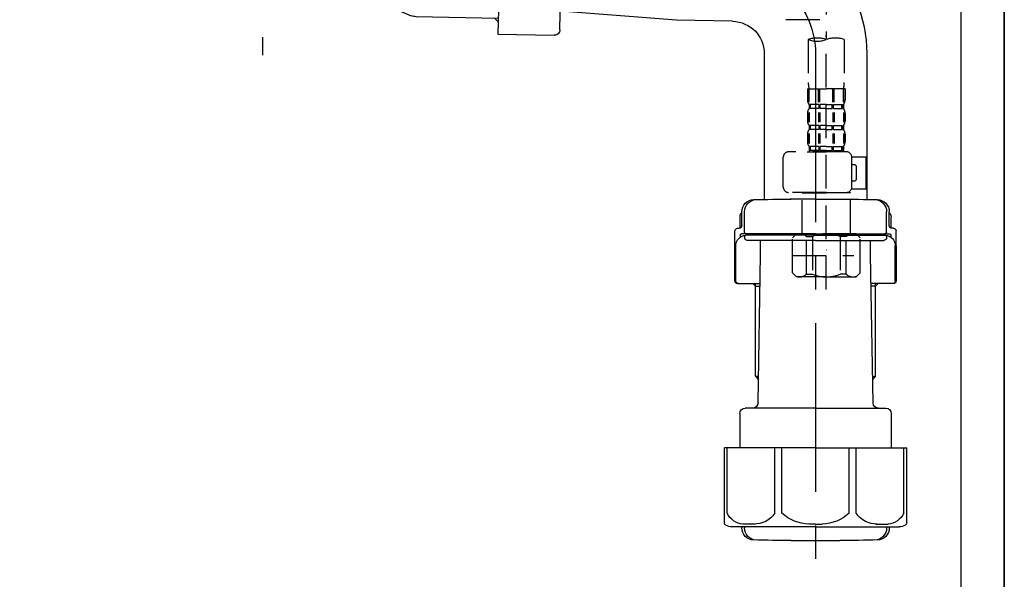
# Model space of a CAD drawing. Extents: x 27948 to 54421, y -22065 to -13195.
# Drawn here: x 47687 to 48052, y -19653 to -19445 of the extents above; entities that cross this region are included whole.
import ezdxf

# ---------------------------------------------------------------- set-up
doc = ezdxf.new("R2010")
doc.units = 0
doc.header["$LTSCALE"] = 50
doc.header["$MEASUREMENT"] = 0
for name, pattern in [('CENTER', [2, 1.25, -0.25, 0.25, -0.25]), ('CENTER2', [1.125, 0.75, -0.125, 0.125, -0.125]), ('DASHED', [0.75, 0.5, -0.25])]:
    doc.linetypes.add(name, pattern=pattern)
doc.layers.get('DEFPOINTS').update_dxf_attribs({"color": 146, "linetype": 'CONTINUOUS'})
for name, color, linetype in [('111-壁仕上', 3, 'CONTINUOUS'), ('122-扉', 6, 'CONTINUOUS'), ('150-機器', 8, 'CONTINUOUS')]:
    doc.layers.add(name, color=color, linetype=linetype)

# ---------------------------------------------------------------- blocks, each defined once
blk = doc.blocks.new('F402_D')
at = {"layer": '150-機器', "color": 13, "linetype": 'CENTER2'}
blk.add_line((3.99, -38.38), (3.99, -310.13), dxfattribs=at)
at = {"layer": '150-機器', "color": 13, "linetype": 'DASHED', "ltscale": 0.5}
for p, q in [((1.55, -302.75), (-16.41, -302.75)), ((-2.69, -310.13), (-2.69, -326.01)), ((3.99, -402.9), (3.99, -308.59)), ((10.67, -310.13), (10.67, -326.01)), ((-2.99, -328.44), (-2.99, -332.48)), ((-2.99, -328.44), (3.99, -328.44)), ((-2.55, -333.35), (-2.55, -328.44)), ((-2.36, -333.35), (-2.36, -328.44)), ((1.09, -333.35), (1.09, -328.44)), ((1.55, -333.35), (1.55, -328.44)), ((10.97, -328.44), (3.99, -328.44)), ((6.43, -333.35), (6.43, -328.44)), ((6.89, -333.35), (6.89, -328.44)), ((10.34, -333.35), (10.34, -328.44)), ((10.53, -333.35), (10.53, -328.44)), ((10.97, -328.44), (10.97, -332.48)), ((-2.39, -334.22), (-2.39, -335.72)), ((-2, -334.22), (-2.39, -334.22)), ((-2, -335.72), (-2.39, -335.72)), ((-2, -335.72), (-2, -334.22)), ((-1.81, -335.72), (-1.81, -334.22)), ((1.32, -334.22), (-1.81, -334.22)), ((1.32, -335.72), (-1.81, -335.72)), ((1.32, -335.72), (1.32, -334.22)), ((1.78, -335.72), (1.78, -334.22)), ((3.99, -334.22), (1.78, -334.22)), ((3.99, -335.72), (1.78, -335.72)), ((3.99, -334.22), (6.2, -334.22)), ((3.99, -335.72), (6.2, -335.72)), ((6.2, -335.72), (6.2, -334.22)), ((6.66, -335.72), (6.66, -334.22)), ((6.66, -334.22), (9.79, -334.22)), ((6.66, -335.72), (9.79, -335.72)), ((9.79, -335.72), (9.79, -334.22)), ((9.98, -335.72), (9.98, -334.22)), ((9.98, -334.22), (10.37, -334.22)), ((9.98, -335.72), (10.37, -335.72)), ((10.37, -334.22), (10.37, -335.72)), ((-2.99, -337.46), (-2.99, -340.26)), ((-2.55, -337.12), (-2.55, -340.82)), ((-2.36, -337.12), (-2.36, -340.82)), ((1.09, -337.12), (1.09, -340.82)), ((1.55, -337.12), (1.55, -340.82)), ((6.43, -337.12), (6.43, -340.82)), ((6.89, -337.12), (6.89, -340.82)), ((10.34, -337.12), (10.34, -340.82)), ((10.53, -337.12), (10.53, -340.82)), ((10.97, -337.46), (10.97, -340.26)), ((-2.39, -342), (-2.39, -343.5)), ((-2, -342), (-2.39, -342)), ((-2, -343.5), (-2, -342)), ((-1.81, -343.5), (-1.81, -342)), ((1.32, -342), (-1.81, -342)), ((1.32, -343.5), (1.32, -342)), ((1.78, -343.5), (1.78, -342)), ((3.99, -342), (1.78, -342)), ((3.99, -342), (6.2, -342)), ((6.2, -343.5), (6.2, -342)), ((6.66, -343.5), (6.66, -342)), ((6.66, -342), (9.79, -342)), ((9.79, -343.5), (9.79, -342)), ((9.98, -343.5), (9.98, -342)), ((9.98, -342), (10.37, -342)), ((10.37, -342), (10.37, -343.5)), ((-2.99, -345.24), (-2.99, -348.03)), ((-2.55, -344.93), (-2.55, -348.63)), ((-2, -343.5), (-2.39, -343.5)), ((-2.36, -344.93), (-2.36, -348.63)), ((1.32, -343.5), (-1.81, -343.5)), ((1.09, -344.93), (1.09, -348.63)), ((1.55, -344.93), (1.55, -348.63)), ((3.99, -343.5), (1.78, -343.5)), ((3.99, -343.5), (6.2, -343.5)), ((6.43, -344.93), (6.43, -348.63)), ((6.66, -343.5), (9.79, -343.5)), ((6.89, -344.93), (6.89, -348.63)), ((9.98, -343.5), (10.37, -343.5)), ((10.34, -344.93), (10.34, -348.63)), ((10.53, -344.93), (10.53, -348.63)), ((10.97, -345.24), (10.97, -348.03)), ((-2, -349.78), (-2.39, -349.78)), ((-2.39, -349.78), (-2.39, -351.78)), ((-2, -351.28), (-2, -349.78)), ((1.32, -349.78), (-1.81, -349.78)), ((-1.81, -351.28), (-1.81, -349.78)), ((1.32, -351.28), (1.32, -349.78)), ((3.99, -349.78), (1.78, -349.78)), ((1.78, -351.28), (1.78, -349.78)), ((3.99, -349.78), (6.2, -349.78)), ((6.2, -351.28), (6.2, -349.78)), ((6.66, -349.78), (9.79, -349.78)), ((6.66, -351.28), (6.66, -349.78)), ((9.79, -351.28), (9.79, -349.78)), ((9.98, -349.78), (10.37, -349.78)), ((9.98, -351.28), (9.98, -349.78)), ((10.37, -349.78), (10.37, -351.78)), ((-11.97, -364.84), (-11.97, -353.77)), ((11.47, -351.78), (-9.97, -351.78)), ((-3.09, -351.78), (3.99, -351.78)), ((-2, -351.28), (-2.39, -351.28)), ((1.32, -351.28), (-1.81, -351.28)), ((3.99, -351.28), (1.78, -351.28)), ((3.99, -351.28), (6.2, -351.28)), ((6.66, -351.28), (9.79, -351.28)), ((9.98, -351.28), (10.37, -351.28)), ((13.45, -353.57), (18.75, -353.57)), ((13.46, -364.84), (13.46, -353.77)), ((18.75, -365.54), (18.75, -353.57)), ((14.26, -356.56), (13.46, -356.56)), ((15.26, -361.55), (15.26, -357.56)), ((13.46, -362.55), (14.26, -362.55)), ((3.99, -366.84), (-9.97, -366.84)), ((-4.89, -366.84), (-4.99, -366.93)), ((-4.99, -366.93), (3.99, -366.93)), ((-4.99, -382.19), (-4.99, -366.93)), ((3.99, -366.84), (11.47, -366.84)), ((12.97, -366.93), (3.99, -366.93)), ((12.87, -366.84), (12.97, -366.93)), ((12.97, -382.19), (12.97, -366.93)), ((13.34, -365.54), (18.75, -365.54)), ((-8.58, -383.69), (-7.08, -382.19)), ((-7.08, -382.19), (3.99, -382.19)), ((-5.94, -382.19), (3.99, -382.19)), ((-3.38, -383.19), (-1.14, -383.19)), ((-3.38, -397.15), (-3.38, -383.19)), ((-1.14, -383.19), (-1.14, -397.15)), ((13.92, -382.19), (3.99, -382.19)), ((15.06, -382.19), (3.99, -382.19)), ((11.35, -383.19), (9.12, -383.19)), ((9.12, -383.19), (9.12, -397.15)), ((11.35, -397.15), (11.35, -383.19)), ((16.56, -383.69), (15.06, -382.19)), ((-8.58, -396.66), (-8.58, -383.69)), ((16.56, -396.66), (16.56, -383.69)), ((-8.58, -390.17), (14.21, -390.17)), ((3.99, -388.18), (4.03, -388.18)), ((-8.58, -396.66), (-7.08, -398.15)), ((-3.38, -397.15), (-1.14, -397.15)), ((11.35, -397.15), (9.12, -397.15)), ((16.56, -396.66), (15.06, -398.15)), ((3.99, -398.15), (-7.08, -398.15)), ((3.99, -398.15), (15.06, -398.15))]:
    blk.add_line(p, q, dxfattribs=at)
for centre, radius, start, end in [((0.65, -319.58), 10.02, 70.5288, 109.4712), ((0.65, -300.68), 10.02, 250.5288, 289.4712), ((7.33, -319.58), 10.02, 70.5288, 109.4712), ((7.28, -326.01), 9.97, 180, 194.0699), ((0.7, -326.01), 9.97, 345.9301, 0), ((-0.15, -332.48), 2.84, 180, 217.8493), ((-0.15, -337.46), 2.84, 142.1507, 180), ((8.13, -332.48), 2.84, 322.1507, 0), ((8.13, -337.46), 2.84, 0, 37.8493), ((-0.15, -340.26), 2.84, 180, 217.8493), ((8.13, -340.26), 2.84, 322.1507, 0), ((-0.15, -345.24), 2.84, 142.1507, 180), ((8.13, -345.24), 2.84, 0, 37.8493), ((-0.15, -348.03), 2.84, 180, 217.8493), ((8.13, -348.03), 2.84, 322.1507, 0), ((-9.97, -353.77), 1.99, 90, 180), ((11.47, -353.77), 1.99, 0, 90), ((14.26, -357.56), 0.997, 0, 90), ((-9.97, -364.84), 1.99, 180.001, 270), ((11.47, -364.84), 1.99, 270, 359.999), ((14.26, -361.55), 0.997, 270, 0), ((-5.98, -386.08), 3.89, 48.036, 110.221), ((3.96, -396.08), 13.89, 89.864, 111.555), ((4.02, -396.08), 13.89, 68.445, 90.136), ((13.95, -386.08), 3.89, 69.779, 131.964), ((-5.98, -394.26), 3.89, 249.779, 311.964), ((3.99, -384.43), 13.72, 248.018, 270), ((3.99, -384.43), 13.72, 270, 291.982), ((13.95, -394.26), 3.89, 228.036, 290.221)]:
    blk.add_arc(centre, radius, start, end, dxfattribs=at)
blk = doc.blocks.new('排水ﾄﾗｯﾌﾟ2')
at = {"layer": '150-機器', "color": 13, "linetype": 'CENTER'}
for p, q in [((6952.81, 10978.87), (6952.81, 10872.19)), ((6778.18, 10903.79), (6793.33, 10904.1)), ((6747.81, 10872.8), (6747.81, 10685.44))]:
    blk.add_line(p, q, dxfattribs=at)
at = {"layer": '150-機器'}
for p, q in [((6863.81, 10975.65), (6952.81, 10975.65)), ((7041.81, 10975.65), (6952.81, 10975.65)), ((6865.7, 10972.64), (6863.38, 10973.75)), ((6863.81, 10972.05), (6863.81, 10969.55)), ((6863.81, 10972.05), (7041.81, 10972.05)), ((7039.92, 10972.64), (6865.7, 10972.64)), ((7039.92, 10972.64), (7042.25, 10973.75)), ((7041.81, 10972.05), (7041.81, 10969.55)), ((6863.31, 10966.05), (6863.31, 10969.55)), ((6863.31, 10969.55), (7042.31, 10969.55)), ((7042.31, 10966.05), (7042.31, 10969.55)), ((6864.06, 10955.05), (6864.06, 10965.05)), ((6871.56, 10964.41), (6864.27, 10965.05)), ((6864.27, 10965.05), (7041.36, 10965.05)), ((6871.56, 10956.2), (6871.56, 10964.41)), ((6949.41, 10964.41), (6871.56, 10964.41)), ((6956.21, 10964.41), (7034.06, 10964.41)), ((7034.06, 10964.41), (7041.36, 10965.05)), ((7034.06, 10956.2), (7034.06, 10964.41)), ((7041.56, 10955.05), (7041.56, 10965.05)), ((6872.07, 10953.05), (6866.06, 10953.05)), ((7033.55, 10953.05), (7039.56, 10953.05)), ((6952.81, 10950.55), (6873.31, 10950.55)), ((6952.81, 10950.55), (7032.31, 10950.55)), ((6881.81, 10943.75), (6883.01, 10932.81)), ((7023.81, 10943.75), (7021.94, 10923.44)), ((6864.43, 10936.06), (6843.53, 10935.63)), ((6864.52, 10931.59), (6864.43, 10936.06)), ((6864.43, 10936.06), (6865.57, 10880.07)), ((6842.63, 10881.6), (6841.57, 10933.59)), ((6865.88, 10930.29), (6864.52, 10931.59)), ((6864.55, 10930.26), (6881.07, 10930.59)), ((6883.01, 10932.81), (6885.72, 10908.16)), ((6784.6, 10922.93), (6841.72, 10926.59)), ((6777.79, 10922.79), (6784.6, 10922.93)), ((6976.61, 10893.57), (7009.45, 10906.71)), ((6969.77, 10892.15), (6906.74, 10890.28)), ((6799.39, 10885.22), (6842.49, 10888.6)), ((6904.96, 10889.9), (6897.69, 10886.87)), ((6778.57, 10884.8), (6799.39, 10885.22)), ((6865.45, 10885.87), (6895.87, 10886.49)), ((6866.78, 10885.89), (6865.48, 10884.54)), ((6865.48, 10884.54), (6865.57, 10880.07)), ((6865.57, 10880.07), (6844.67, 10879.64)), ((6728.81, 10874.09), (6728.81, 10818.72)), ((6728.81, 10872.8), (6728.81, 10818.72)), ((6766.81, 10872.8), (6766.81, 10818.72)), ((6747.81, 10818.81), (6738.46, 10818.81)), ((6747.81, 10818.81), (6757.16, 10818.81)), ((6720.46, 10809.01), (6720.46, 10814.14)), ((6720.46, 10809.01), (6720.46, 10814.13)), ((6721.46, 10806.51), (6721.46, 10814.16)), ((6774.16, 10806.51), (6774.16, 10814.16)), ((6775.16, 10809.01), (6775.16, 10814.14)), ((6775.16, 10809.01), (6775.16, 10814.13)), ((6719.81, 10808.07), (6719.81, 10812.3)), ((6775.81, 10808.07), (6775.81, 10812.3)), ((6717.91, 10788.51), (6717.91, 10807.01)), ((6718.91, 10808.01), (6719.46, 10808.01)), ((6776.71, 10808.01), (6776.16, 10808.01)), ((6777.71, 10788.51), (6777.71, 10807.01)), ((6719.91, 10805.51), (6719.91, 10804.76)), ((6747.81, 10806.01), (6720.41, 10806.01)), ((6721.46, 10805.01), (6721.46, 10804.51)), ((6747.81, 10805.51), (6721.91, 10805.51)), ((6747.81, 10803.51), (6722.46, 10803.51)), ((6726.31, 10805.51), (6726.31, 10806.01)), ((6727.41, 10798.11), (6727.41, 10803.51)), ((6747.81, 10806.01), (6775.21, 10806.01)), ((6747.81, 10805.51), (6773.71, 10805.51)), ((6747.81, 10803.51), (6773.16, 10803.51)), ((6768.21, 10798.11), (6768.21, 10803.51)), ((6769.31, 10805.51), (6769.31, 10806.01)), ((6774.16, 10805.01), (6774.16, 10804.51)), ((6775.71, 10805.51), (6775.71, 10804.76)), ((6717.91, 10801.51), (6717.91, 10788.51)), ((6718.23, 10788.51), (6718.23, 10801.51)), ((6777.39, 10788.51), (6777.39, 10801.51)), ((6777.71, 10801.51), (6777.71, 10788.51)), ((6726.5, 10743.27), (6727.41, 10798.11)), ((6769.13, 10743.27), (6768.21, 10798.11)), ((6718.91, 10787.51), (6727.24, 10787.51)), ((6725.61, 10786.51), (6724.61, 10787.51)), ((6725.61, 10753.19), (6725.61, 10787.51)), ((6725.61, 10786.51), (6727.22, 10786.51)), ((6776.71, 10787.51), (6768.39, 10787.51)), ((6770.01, 10786.51), (6768.41, 10786.51)), ((6770.01, 10753.19), (6770.01, 10787.51)), ((6770.01, 10786.51), (6771.01, 10787.51)), ((6726.66, 10752.99), (6725.65, 10752.99)), ((6725.74, 10752.85), (6726.64, 10751.85)), ((6768.97, 10752.99), (6769.97, 10752.99)), ((6769.88, 10752.85), (6768.99, 10751.85)), ((6747.81, 10741.31), (6721.71, 10741.31)), ((6747.81, 10741.31), (6773.91, 10741.31)), ((6719.71, 10739.31), (6719.71, 10726.59)), ((6775.91, 10739.31), (6775.91, 10726.59)), ((6747.81, 10726.59), (6714.01, 10726.59)), ((6714.01, 10698.72), (6714.01, 10726.59)), ((6747.81, 10726.59), (6781.61, 10726.59)), ((6781.61, 10698.72), (6781.61, 10726.59)), ((6747.81, 10697.29), (6716.81, 10697.29)), ((6720.46, 10697.29), (6720.46, 10696.88)), ((6721.46, 10697.29), (6721.46, 10696.85)), ((6747.81, 10697.29), (6778.81, 10697.29)), ((6774.16, 10697.29), (6774.16, 10696.85)), ((6775.16, 10697.29), (6775.16, 10696.88)), ((6756.81, 10692.21), (6738.81, 10692.21))]:
    blk.add_line(p, q, dxfattribs=at)
at = {"layer": '150-機器', "color": 13, "ltscale": 0.1}
for p, q in [((6715.09, 10702.29), (6715.09, 10726.59)), ((6732.73, 10702.29), (6732.73, 10726.59)), ((6735.34, 10702.29), (6735.34, 10726.59)), ((6760.28, 10702.29), (6760.28, 10726.59)), ((6762.89, 10702.29), (6762.89, 10726.59)), ((6780.53, 10702.29), (6780.53, 10726.59)), ((6725.44, 10698.29), (6720.91, 10698.29)), ((6747.81, 10698.29), (6745.31, 10698.29)), ((6747.81, 10698.29), (6750.31, 10698.29)), ((6770.18, 10698.29), (6774.71, 10698.29))]:
    blk.add_line(p, q, dxfattribs=at)
at = {"layer": '150-機器'}
for centre, radius, start, end in [((6863.81, 10974.65), 1, 90, 244.3866), ((7041.81, 10974.65), 1, 295.6134, 90), ((6864.31, 10966.05), 1, 180, 270), ((7041.31, 10966.05), 1, 270, 0), ((6881.56, 10956.2), 10, 180, 214.4115), ((7024.06, 10956.2), 10, 325.5885, 360), ((6866.06, 10955.05), 2, 180, 270), ((7039.56, 10955.05), 2, 270, 0), ((6866.84, 10942.82), 15, 3.5618, 31.0281), ((7038.78, 10942.82), 15, 148.9719, 176.4382), ((6843.57, 10933.63), 2, 91.1667, 181.1667), ((6881.03, 10932.59), 2, 271.1667, 6.2711), ((7002.02, 10925.28), 20, 291.8031, 354.7261), ((6778.81, 10872.8), 50, 91.1667, 180), ((6905.62, 10910.23), 20, 185.9448, 274.5616), ((6969.18, 10912.14), 20, 271.6971, 291.8031), ((6895.77, 10891.49), 5, 271.1667, 292.5932), ((6906.89, 10885.28), 5, 91.6971, 112.5932), ((6778.81, 10872.8), 12, 91.1667, 180), ((6844.63, 10881.64), 2, 181.1667, 271.1667), ((6724.96, 10814.13), 4.5, 91.4252, 180), ((6725.96, 10814.16), 4.5, 91.3223, 180), ((6738.81, 10257.45), 561.35, 90, 91.4252), ((6756.81, 10257.45), 561.35, 88.5748, 90), ((6769.66, 10814.16), 4.5, 0, 88.6777), ((6770.66, 10814.13), 4.5, 0, 88.5748), ((6721.81, 10812.3), 2, 132.454, 180), ((6773.81, 10812.3), 2, 0, 47.546), ((6718.91, 10807.01), 1, 90, 180), ((6719.46, 10809.01), 1, 270, 0), ((6719.46, 10809.01), 1, 270, 0), ((6721.96, 10806.51), 0.5, 180, 270), ((6773.66, 10806.51), 0.5, 270, 0), ((6776.16, 10809.01), 1, 180, 270), ((6776.16, 10809.01), 1, 180, 270), ((6776.71, 10807.01), 1, 0, 90), ((6722.23, 10801.51), 4, 93.5454, 180), ((6720.41, 10805.51), 0.5, 90, 180), ((6721.96, 10805.01), 0.5, 90, 180), ((6722.46, 10804.51), 1, 180, 270), ((6773.16, 10804.51), 1, 270, 0), ((6773.39, 10801.51), 4, 0, 86.4546), ((6773.66, 10805.01), 0.5, 0, 90), ((6775.21, 10805.51), 0.5, 0, 90), ((6718.91, 10788.51), 1, 180, 270), ((6718.91, 10788.51), 1, 180, 270), ((6719.23, 10788.51), 1, 180, 270), ((6776.39, 10788.51), 1, 270, 0), ((6776.71, 10788.51), 1, 270, 0), ((6776.71, 10788.51), 1, 270, 0), ((6726.11, 10753.19), 0.5, 180, 221.9647), ((6769.51, 10753.19), 0.5, 318.0353, 0), ((6721.71, 10739.31), 2, 90, 180), ((6724.5, 10743.31), 2, 270, 354.3237), ((6771.13, 10743.31), 2, 180.9582, 270), ((6773.91, 10739.31), 2, 0, 90), ((6715.01, 10698.72), 1, 180, 243.2563), ((6716.81, 10702.29), 5, 243.2563, 270), ((6724.96, 10696.88), 4.5, 180, 268.5748), ((6725.96, 10696.85), 4.5, 180, 268.6777), ((6769.66, 10696.85), 4.5, 271.3223, 0), ((6770.66, 10696.88), 4.5, 271.4252, 0), ((6778.81, 10702.29), 5, 270, 296.7437), ((6780.61, 10698.72), 1, 296.7437, 360), ((6738.81, 11253.56), 561.35, 268.5748, 270), ((6756.81, 11253.56), 561.35, 270, 271.4252)]:
    blk.add_arc(centre, radius, start, end, dxfattribs=at)
at = {"layer": '150-機器', "color": 13, "linetype": 'CENTER'}
blk.add_arc((6778.81, 10872.8), 31, 91.1667, 180, dxfattribs=at)
at = {"layer": '150-機器', "color": 13, "ltscale": 0.1}
for centre, radius, start, end in [((6721.38, 10705.2), 6.92, 204.8352, 266.1563), ((6725.18, 10707.42), 9.13, 268.3376, 325.848), ((6745.79, 10713.92), 15.64, 228.0486, 268.2381), ((6749.83, 10713.92), 15.64, 271.7619, 311.9514), ((6770.45, 10707.42), 9.13, 214.152, 271.6624), ((6774.25, 10705.2), 6.92, 273.8437, 335.1648)]:
    blk.add_arc(centre, radius, start, end, dxfattribs=at)
at = {"layer": 'DEFPOINTS', "ltscale": 0.1}
for p, q in [((6889.2, 10964.41), (6889.2, 10955.05)), ((6892.6, 10964.41), (6892.6, 10955.05)), ((6897.95, 10964.41), (6897.95, 10954.05)), ((6949.41, 10964.41), (6952.81, 10965.05)), ((6949.41, 10955.05), (6949.41, 10964.41)), ((6956.21, 10964.41), (6952.81, 10965.05)), ((6956.21, 10955.05), (6956.21, 10964.41)), ((7007.67, 10964.41), (7007.67, 10954.05)), ((7013.03, 10964.41), (7013.03, 10955.05)), ((7016.43, 10964.41), (7016.43, 10955.05)), ((6896.95, 10953.05), (6891.2, 10953.05)), ((6952.81, 10953.05), (6951.41, 10953.05)), ((6952.81, 10953.05), (6954.21, 10953.05)), ((7008.67, 10953.05), (7014.43, 10953.05))]:
    blk.add_line(p, q, dxfattribs=at)
for centre, radius, start, end in [((6891.2, 10955.05), 2, 180, 270), ((6894.6, 10955.05), 2, 180, 270), ((6896.95, 10954.05), 1, 270, 0), ((6951.41, 10955.05), 2, 180, 270), ((6954.21, 10955.05), 2, 270, 0), ((7008.67, 10954.05), 1, 180, 270), ((7011.03, 10955.05), 2, 270, 0), ((7014.43, 10955.05), 2, 270, 0)]:
    blk.add_arc(centre, radius, start, end, dxfattribs=at)

msp = doc.modelspace()

# ---------------------------------------------------------------- linework, layer by layer
at = {"layer": '111-壁仕上', "color": 253, "linetype": 'CENTER', "ltscale": 2}
msp.add_line((48052.1, -16927.38), (48052.1, -20846.64), dxfattribs=at)
at = {"layer": '111-壁仕上', "ltscale": 2}
msp.add_line((48052.1, -20004.89), (48052.1, -17604.89), dxfattribs=at)
at = {"layer": '122-扉', "color": 253}
msp.add_lwpolyline([(48036.1, -19184.89), (48052.1, -19184.89), (48052.1, -19854.89), (48036.1, -19854.89)], close=True, dxfattribs=at)

# ---------------------------------------------------------------- block references
at = {"layer": '150-機器'}
msp.add_blockref('F402_D', (47982.1, -19142.19), dxfattribs=at)
at = {"layer": '150-機器', "xscale": -1}
msp.add_blockref('排水ﾄﾗｯﾌﾟ2', (54729.92, -30330.33), dxfattribs=at)

doc.saveas('drawing.dxf')
